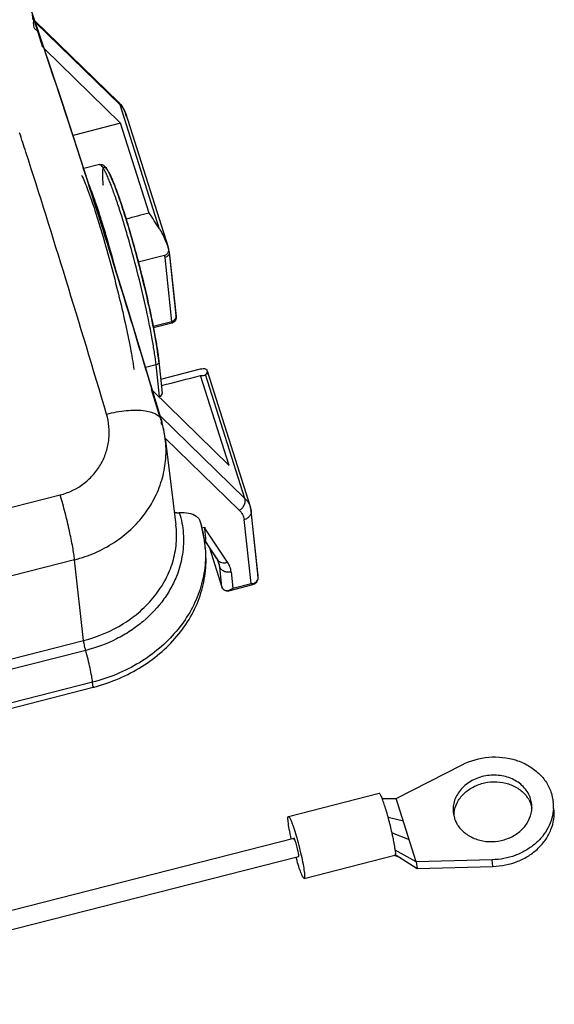
# Model space of a CAD drawing. Units: millimetres. Extents: x 2082 to 2490, y 517 to 806.
# Drawn here: x 2174 to 2202, y 558 to 610 of the extents above; entities that cross this region are included whole.
import ezdxf

# ---------------------------------------------------------------- set-up
doc = ezdxf.new("R2010")
doc.units = ezdxf.units.MM
doc.header["$LTSCALE"] = 500
doc.layers.get('0').update_dxf_attribs({"linetype": 'CONTINUOUS', "lineweight": 30})

msp = doc.modelspace()

# ---------------------------------------------------------------- linework, layer by layer
at = {"color": 7, "linetype": 'Continuous'}
for p, q in [((2175.824, 606.028), (2174.178, 610.924)), ((2174.268, 610.433), (2174.235, 610.701)), ((2174.32, 610.013), (2174.286, 610.289)), ((2174.329, 610.425), (2174.32, 610.453)), ((2174.783, 608.971), (2174.349, 610.338)), ((2174.359, 610.387), (2178.803, 606.056)), ((2178.89, 605.914), (2174.388, 610.301)), ((2174.516, 609.814), (2174.321, 610.004)), ((2174.86, 608.896), (2178.916, 604.944)), ((2177.559, 600.657), (2175.824, 606.028)), ((2178.794, 606.066), (2178.803, 606.056)), ((2178.803, 606.056), (2178.89, 605.914)), ((2180.982, 599.319), (2178.89, 605.914)), ((2179.169, 605.495), (2181.435, 598.351)), ((2179.205, 605.324), (2179.169, 605.495)), ((2178.916, 604.944), (2176.386, 604.288)), ((2180.43, 600.171), (2178.916, 604.944)), ((2176.93, 602.578), (2176.916, 602.621)), ((2177.79, 602.744), (2176.954, 602.531)), ((2181.433, 598.351), (2181.453, 598.294)), ((2181.489, 598.123), (2181.498, 598.082)), ((2181.257, 597.918), (2179.856, 597.561)), ((2181.644, 594.405), (2181.276, 597.808)), ((2181.494, 598.081), (2181.857, 594.72)), ((2181.498, 598.082), (2181.866, 594.679)), ((2181.866, 594.679), (2181.857, 594.72)), ((2180.647, 594.151), (2181.644, 594.405)), ((2181.64, 594.323), (2180.661, 594.074)), ((2181.639, 594.323), (2181.64, 594.323)), ((2180.801, 592.102), (2180.239, 591.959)), ((2180.983, 590.415), (2180.801, 592.102)), ((2180.943, 592.312), (2180.948, 592.284)), ((2180.946, 592.284), (2181.131, 590.599)), ((2181.05, 591.344), (2183.171, 591.883)), ((2183.499, 591.839), (2183.501, 591.833)), ((2184.684, 586.76), (2183.17, 591.534)), ((2185.526, 584.995), (2183.434, 591.59)), ((2183.521, 591.777), (2185.805, 584.576)), ((2180.986, 589.419), (2180.552, 590.787)), ((2180.77, 590.168), (2180.575, 590.82)), ((2184.684, 586.76), (2180.609, 590.731)), ((2180.983, 590.415), (2180.943, 590.405)), ((2181.125, 590.626), (2181.13, 590.598)), ((2181.013, 589.393), (2185.526, 584.995)), ((2181.083, 589.16), (2181.084, 589.154)), ((2181.084, 589.154), (2181.1, 589.057)), ((2181.286, 588.198), (2181.858, 583.602)), ((2181.291, 588.203), (2185.221, 584.374)), ((2120.982, 571.27), (2175.703, 585.19)), ((2185.805, 584.575), (2185.855, 584.336)), ((2185.848, 584.335), (2186.22, 580.894)), ((2186.235, 580.827), (2185.855, 584.336)), ((2183.16, 583.724), (2183.396, 582.608)), ((2183.395, 583.463), (2183.251, 583.426)), ((2183.392, 583.474), (2183.395, 583.463)), ((2183.395, 583.463), (2183.399, 583.426)), ((2185.854, 580.477), (2185.486, 583.88)), ((2184.603, 581.623), (2183.399, 583.426)), ((2183.359, 582.863), (2183.385, 582.784)), ((2183.425, 582.338), (2183.396, 582.608)), ((2184.017, 581.836), (2183.422, 582.728)), ((2183.427, 582.694), (2184.06, 581.747)), ((2183.642, 582.374), (2184.303, 580.289)), ((2176.469, 581.743), (2121.747, 567.823)), ((2176.944, 577.453), (2176.469, 581.743)), ((2184.017, 581.836), (2184.06, 581.747)), ((2184.185, 581.376), (2184.077, 581.717)), ((2184.143, 581.575), (2184.143, 581.575)), ((2184.302, 580.295), (2184.185, 581.376)), ((2184.795, 581.096), (2184.889, 580.231)), ((2186.234, 580.829), (2186.22, 580.894)), ((2184.678, 580.097), (2185.952, 580.421)), ((2184.889, 580.231), (2185.854, 580.477)), ((2185.953, 580.421), (2186.044, 580.456)), ((2186.044, 580.456), (2186.166, 580.562)), ((2186.166, 580.562), (2186.23, 580.71)), ((2186.23, 580.71), (2186.234, 580.83)), ((2186.234, 580.828), (2186.234, 580.829)), ((2184.303, 580.289), (2184.302, 580.295)), ((2184.303, 580.289), (2184.323, 580.24)), ((2184.303, 580.289), (2184.303, 580.289)), ((2184.53, 580.088), (2184.676, 580.096)), ((2169.802, 575.636), (2176.944, 577.453)), ((2177.058, 576.927), (2169.916, 575.11)), ((2177.423, 575.237), (2170.281, 573.42)), ((2177.452, 574.966), (2177.423, 575.237)), ((2167.627, 572.467), (2177.452, 574.966)), ((2193.577, 569.048), (2197.082, 570.85)), ((2187.839, 568.107), (2192.665, 569.334)), ((2201.831, 569.329), (2201.926, 568.878)), ((2192.828, 569.053), (2193.577, 569.048)), ((2194.644, 565.682), (2193.577, 569.048)), ((2200.783, 568.754), (2200.722, 569.046)), ((2196.607, 568.308), (2196.668, 568.015)), ((2193.953, 567.86), (2193.148, 568.045)), ((2193.351, 567.23), (2194.268, 566.87)), ((2157.252, 559.088), (2188.135, 566.944)), ((2193.721, 567.084), (2193.732, 567.08)), ((2194.644, 565.682), (2193.518, 566.319)), ((2157.498, 558.118), (2188.382, 565.975)), ((2188.678, 564.812), (2193.503, 566.039)), ((2193.503, 566.039), (2193.494, 566.04)), ((2193.524, 566.078), (2193.503, 566.039)), ((2193.524, 566.078), (2194.682, 565.33)), ((2198.684, 565.799), (2194.644, 565.682)), ((2194.644, 565.682), (2194.682, 565.33)), ((2198.722, 565.447), (2198.684, 565.799)), ((2194.682, 565.33), (2198.722, 565.447))]:
    msp.add_line(p, q, dxfattribs=at)
for points in [[(2181.083, 589.16), (2179.332, 594.967), (2177.559, 600.657)], [(2181.277, 588.196), (2181.225, 588.546), (2181.084, 589.154)], [(2184.323, 580.24), (2184.406, 580.141), (2184.53, 580.088)], [(2193.506, 566.035), (2193.74, 565.934), (2193.83, 565.881)]]:
    msp.add_lwpolyline(points, dxfattribs=at)
for centre, radius, start, end in [((1742.207, 462.853), 456.626, 17.82369, 18.85537), ((2177.809, 604.968), 1.475, 47.5801, 48.1054), ((2177.948, 605.094), 1.286, 28.0993, 38.3367), ((2177.998, 605.123), 1.228, 17.6229, 28.0343), ((1693.195, 448.635), 504.983, 17.84852, 17.96991), ((1579.516, 410.934), 627.4, 16.661512, 17.78576), ((2180.422, 597.967), 1.082, 9.9573, 17.5869), ((2180.615, 598.029), 0.879, 6.142, 15.542), ((2180.41, 597.965), 1.094, 8.3601, 9.9612), ((2180.4, 597.963), 1.104, 6.1646, 8.3588), ((2180.488, 597.723), 0.793, 6.1454, 14.195), ((2181.565, 594.614), 0.301, 284.2925, 291.4668), ((2170.463, 591.151), 10.546, 6.167, 6.298), ((2182.685, 591.512), 0.877, 6.14, 17.5454), ((2173.08, 587.383), 8.168, 11.3401, 11.886), ((2172.115, 587.189), 9.152, 10.8359, 11.347), ((2176.048, 587.513), 5.283, 12.5214, 16.9901), ((2176.071, 587.519), 5.26, 7.4167, 12.5185), ((2184.64, 584.206), 1.223, 9.4204, 17.5528), ((2188.505, 585.514), 6.595, 190.8145, 191.1732), ((2184.617, 584.202), 1.246, 6.1628, 9.4253), ((2182.714, 583.635), 0.462, 15.5317, 19.8277), ((2177.196, 581.929), 6.237, 16.7479, 17.2127), ((2177.201, 581.931), 6.232, 16.361, 16.7479), ((2177.214, 581.934), 6.219, 14.2779, 16.3616), ((2177.23, 581.939), 6.202, 13.7982, 14.2772), ((2177.248, 581.943), 6.184, 6.1745, 13.7976), ((2177.746, 581.997), 5.683, 4.2456, 6.1763), ((2177.752, 581.997), 5.677, 3.4364, 4.2449), ((2183.17, 581.265), 1.021, 6.1403, 28.4318), ((2184.544, 580.357), 0.248, 217.6779, 224.5505), ((2175.122, 584.127), 9.452, 284.2725, 284.6407), ((2199.215, 568.186), 1.628, 29.8524, 36.4667), ((2199.643, 568.633), 2.296, 357.4595, 6.1298), ((2198.133, 568.113), 1.496, 172.9376, 178.0985), ((2199.337, 568.244), 1.493, 17.6016, 19.1828), ((2199.341, 568.245), 1.488, 11.7841, 17.5967), ((2199.297, 568.597), 1.494, 352.9499, 6.0511), ((2198.091, 568.467), 1.493, 197.6018, 199.2624), ((2178.696, 563.94), 15.021, 11.8874, 12.6531), ((2198.212, 568.524), 1.627, 209.8555, 216.3887), ((2181.702, 564.565), 11.951, 10.6723, 11.9251), ((2202.686, 570.043), 15.02, 195.8796, 196.658)]:
    msp.add_arc(centre, radius, start, end, dxfattribs=at)
for centre, major_axis, ratio, start_param, end_param in [((2423.062, 659.196), (552.663, 143.366), 0.007381, 2.023391, 2.025858), ((2180.59, 597.514), (-2.357, 4.552), 0.23917, -1.289618, -1.076359), ((2423.506, 657.796), (552.663, 143.366), 0.007381, -2.026792, -2.022602), ((2180.932, 590.576), (0.198, 0.025), 0.839915, -1.416022, -0.017143), ((2183.272, 583.828), (-0.152, 1.119), 0.068892, 2.764616, 4.335413)]:
    msp.add_ellipse(centre, major_axis=major_axis, ratio=ratio, start_param=start_param, end_param=end_param, dxfattribs=at)
for points, knots in [([(2174.306, 610.438), (2174.304, 610.441), (2174.297, 610.444), (2174.29, 610.434), (2174.287, 610.421), (2174.285, 610.402), (2174.284, 610.379), (2174.283, 610.352), (2174.284, 610.322), (2174.285, 610.3), (2174.286, 610.289)], [0, 0, 0, 0, 0.056021, 0.108786, 0.194258, 0.310451, 0.452534, 0.616578, 0.799853, 1, 1, 1, 1]), ([(2174.3, 610.121), (2174.298, 610.136), (2174.292, 610.192), (2174.288, 610.248), (2174.286, 610.289)], [0, 0, 0, 0, 0.272102, 1, 1, 1, 1]), ([(2174.349, 610.338), (2174.342, 610.363), (2174.33, 610.396), (2174.314, 610.431), (2174.306, 610.438)], [0, 0, 0, 0, 0.694452, 1, 1, 1, 1]), ([(2178.673, 606.135), (2178.684, 606.131), (2178.728, 606.114), (2178.768, 606.089), (2178.794, 606.066)], [0, 0, 0, 0, 0.253962, 1, 1, 1, 1]), ([(2179.169, 605.495), (2179.144, 605.574), (2179.069, 605.728), (2178.955, 605.856), (2178.89, 605.914)], [0, 0, 0, 0, 0.486741, 1, 1, 1, 1]), ([(2178.168, 589.482), (2177.457, 591.876), (2176.051, 596.528), (2174.598, 601.165), (2173.874, 603.413)], [0, 0, 0, 0, 0.513933, 1, 1, 1, 1]), ([(2180.801, 592.102), (2180.78, 592.296), (2180.722, 592.722), (2180.561, 593.694), (2180.278, 595.084), (2179.86, 596.856), (2179.458, 598.368), (2179.119, 599.534), (2178.873, 600.325), (2178.639, 601.028), (2178.449, 601.55), (2178.306, 601.909), (2178.21, 602.133), (2178.121, 602.323), (2178.04, 602.479), (2177.968, 602.599), (2177.91, 602.676), (2177.867, 602.717), (2177.834, 602.74), (2177.805, 602.748), (2177.79, 602.744)], [0, 0, 0, 0, 0.052631, 0.1155, 0.265323, 0.434373, 0.605467, 0.686306, 0.761218, 0.828301, 0.885864, 0.91062, 0.932491, 0.951347, 0.967103, 0.979703, 0.989165, 0.992773, 0.995699, 1, 1, 1, 1]), ([(2177.791, 602.74), (2177.822, 602.748), (2177.882, 602.756), (2177.965, 602.732), (2178.026, 602.691), (2178.094, 602.632), (2178.164, 602.541), (2178.245, 602.412), (2178.328, 602.255), (2178.416, 602.068), (2178.51, 601.851), (2178.649, 601.503), (2178.834, 600.999), (2179.062, 600.32), (2179.3, 599.556), (2179.543, 598.725), (2179.784, 597.849), (2180.092, 596.66), (2180.43, 595.232), (2180.708, 593.874), (2180.867, 592.92), (2180.925, 592.5), (2180.946, 592.308)], [0, 0, 0, 0, 0.008618, 0.016022, 0.022676, 0.028593, 0.040201, 0.053687, 0.069594, 0.088196, 0.109561, 0.133636, 0.189486, 0.254579, 0.327372, 0.406055, 0.488631, 0.572982, 0.738401, 0.885566, 0.947659, 1, 1, 1, 1]), ([(2178.955, 600.632), (2178.913, 600.757), (2178.831, 600.995), (2178.709, 601.334), (2178.594, 601.637), (2178.485, 601.902), (2178.385, 602.126), (2178.294, 602.308), (2178.222, 602.431), (2178.169, 602.506), (2178.134, 602.547), (2178.103, 602.577), (2178.073, 602.596), (2178.045, 602.603), (2178.019, 602.596), (2177.998, 602.576), (2177.973, 602.53), (2177.953, 602.441), (2177.943, 602.303), (2177.944, 602.121), (2177.957, 601.896), (2177.972, 601.733), (2177.982, 601.645)], [0, 0, 0, 0, 0.123565, 0.236756, 0.33865, 0.428475, 0.505545, 0.569343, 0.619557, 0.639555, 0.656219, 0.669694, 0.680289, 0.688679, 0.6962, 0.704607, 0.715217, 0.74534, 0.78878, 0.845897, 0.916498, 1, 1, 1, 1]), ([(2176.838, 602.188), (2176.892, 602.076), (2177.004, 601.819), (2177.247, 601.195), (2177.577, 600.231), (2177.985, 598.903), (2178.402, 597.419), (2178.799, 595.882), (2179.148, 594.396), (2179.425, 593.064), (2179.57, 592.235), (2179.623, 591.863)], [0, 0, 0, 0, 0.034955, 0.078363, 0.187523, 0.320183, 0.467316, 0.618937, 0.76466, 0.894639, 1, 1, 1, 1]), ([(2178.685, 597.044), (2178.56, 597.518), (2178.31, 598.431), (2177.928, 599.713), (2177.569, 600.809), (2177.327, 601.463), (2177.21, 601.745)], [0, 0, 0, 0, 0.298576, 0.575716, 0.814296, 1, 1, 1, 1]), ([(2180.714, 593.795), (2180.611, 594.351), (2180.366, 595.515), (2179.941, 597.272), (2179.47, 598.999), (2179.129, 600.113), (2178.955, 600.632)], [0, 0, 0, 0, 0.239822, 0.504983, 0.767586, 1, 1, 1, 1]), ([(2180.982, 599.319), (2181.029, 599.246), (2181.21, 598.937), (2181.346, 598.605), (2181.433, 598.351)], [0, 0, 0, 0, 0.244782, 1, 1, 1, 1]), ([(2181.393, 598.009), (2181.376, 597.987), (2181.335, 597.948), (2181.283, 597.925), (2181.257, 597.918)], [0, 0, 0, 0, 0.50055, 1, 1, 1, 1]), ([(2181.498, 598.082), (2181.501, 598.052), (2181.494, 597.99), (2181.432, 597.878), (2181.34, 597.825), (2181.276, 597.808)], [0, 0, 0, 0, 0.233332, 0.47672, 1, 1, 1, 1]), ([(2181.644, 594.405), (2181.68, 594.414), (2181.749, 594.444), (2181.803, 594.495), (2181.824, 594.524)], [0, 0, 0, 0, 0.513617, 1, 1, 1, 1]), ([(2181.863, 594.565), (2181.861, 594.553), (2181.849, 594.503), (2181.825, 594.457), (2181.801, 594.427)], [0, 0, 0, 0, 0.246659, 1, 1, 1, 1]), ([(2181.824, 594.524), (2181.84, 594.547), (2181.864, 594.597), (2181.868, 594.652), (2181.866, 594.678)], [0, 0, 0, 0, 0.508693, 1, 1, 1, 1]), ([(2181.869, 594.625), (2181.869, 594.62), (2181.868, 594.6), (2181.866, 594.58), (2181.863, 594.565)], [0, 0, 0, 0, 0.238771, 1, 1, 1, 1]), ([(2181.866, 594.679), (2181.866, 594.674), (2181.868, 594.656), (2181.869, 594.638), (2181.869, 594.625)], [0, 0, 0, 0, 0.240445, 1, 1, 1, 1]), ([(2181.64, 594.323), (2181.642, 594.323), (2181.646, 594.332), (2181.647, 594.348), (2181.647, 594.374), (2181.645, 594.394), (2181.644, 594.405)], [0, 0, 0, 0, 0.097028, 0.291592, 0.5941, 1, 1, 1, 1]), ([(2180.943, 592.312), (2180.918, 592.536), (2180.849, 593.032), (2180.764, 593.525), (2180.714, 593.795)], [0, 0, 0, 0, 0.450807, 1, 1, 1, 1]), ([(2180.948, 592.284), (2180.95, 592.265), (2180.946, 592.223), (2180.904, 592.148), (2180.843, 592.113), (2180.801, 592.102)], [0, 0, 0, 0, 0.233332, 0.476721, 1, 1, 1, 1]), ([(2183.171, 591.883), (2183.217, 591.895), (2183.301, 591.907), (2183.388, 591.901), (2183.424, 591.891)], [0, 0, 0, 0, 0.559025, 1, 1, 1, 1]), ([(2183.424, 591.891), (2183.433, 591.888), (2183.462, 591.878), (2183.491, 591.859), (2183.499, 591.839)], [0, 0, 0, 0, 0.328421, 1, 1, 1, 1]), ([(2183.501, 591.833), (2183.503, 591.824), (2183.51, 591.79), (2183.513, 591.755), (2183.512, 591.729)], [0, 0, 0, 0, 0.273191, 1, 1, 1, 1]), ([(2183.17, 591.534), (2183.184, 591.532), (2183.236, 591.526), (2183.29, 591.529), (2183.327, 591.539)], [0, 0, 0, 0, 0.267667, 1, 1, 1, 1]), ([(2183.49, 591.65), (2183.486, 591.644), (2183.472, 591.621), (2183.451, 591.602), (2183.434, 591.59)], [0, 0, 0, 0, 0.237879, 1, 1, 1, 1]), ([(2183.512, 591.729), (2183.511, 591.722), (2183.508, 591.695), (2183.5, 591.667), (2183.49, 591.65)], [0, 0, 0, 0, 0.262402, 1, 1, 1, 1]), ([(2181.07, 589.158), (2181.045, 589.242), (2180.945, 589.579), (2180.845, 589.916), (2180.77, 590.168)], [0, 0, 0, 0, 0.25057, 1, 1, 1, 1]), ([(2175.703, 585.19), (2176.164, 585.305), (2176.823, 585.629), (2177.506, 586.279), (2177.903, 586.852), (2178.173, 587.484), (2178.312, 588.15), (2178.317, 588.826), (2178.229, 589.267), (2178.168, 589.482)], [0, 0, 0, 0, 0.258027, 0.385261, 0.510694, 0.634449, 0.756927, 0.878562, 1, 1, 1, 1]), ([(2178.168, 589.482), (2178.343, 589.527), (2178.689, 589.603), (2179.198, 589.675), (2179.674, 589.703), (2180.101, 589.686), (2180.467, 589.623), (2180.761, 589.517), (2180.949, 589.386), (2181.043, 589.261), (2181.073, 589.194), (2181.083, 589.16)], [0, 0, 0, 0, 0.173836, 0.340121, 0.494016, 0.631854, 0.750796, 0.849749, 0.930491, 0.966059, 1, 1, 1, 1]), ([(2176.469, 581.743), (2176.843, 581.838), (2177.573, 582.088), (2178.583, 582.633), (2179.474, 583.329), (2180.216, 584.154), (2180.787, 585.082), (2181.169, 586.082), (2181.35, 587.123), (2181.333, 587.824), (2181.29, 588.168)], [0, 0, 0, 0, 0.132184, 0.262738, 0.391131, 0.517087, 0.640554, 0.761793, 0.881361, 1, 1, 1, 1]), ([(2176.469, 581.743), (2176.458, 581.846), (2176.427, 582.071), (2176.34, 582.584), (2176.188, 583.316), (2175.967, 584.241), (2175.795, 584.875), (2175.703, 585.19)], [0, 0, 0, 0, 0.087686, 0.192619, 0.442222, 0.72158, 1, 1, 1, 1]), ([(2185.221, 584.374), (2185.278, 584.403), (2185.384, 584.481), (2185.498, 584.639), (2185.553, 584.818), (2185.543, 584.941), (2185.526, 584.995)], [0, 0, 0, 0, 0.259718, 0.520621, 0.769787, 1, 1, 1, 1]), ([(2185.526, 584.995), (2185.591, 584.937), (2185.705, 584.809), (2185.78, 584.654), (2185.805, 584.576)], [0, 0, 0, 0, 0.513259, 1, 1, 1, 1]), ([(2181.773, 584.285), (2181.779, 584.282), (2181.806, 584.267), (2181.836, 584.257), (2181.859, 584.251)], [0, 0, 0, 0, 0.234643, 1, 1, 1, 1]), ([(2181.859, 584.251), (2181.872, 584.248), (2181.93, 584.236), (2181.989, 584.234), (2182.035, 584.236)], [0, 0, 0, 0, 0.231614, 1, 1, 1, 1]), ([(2182.034, 584.238), (2182.091, 584.06), (2182.185, 583.697), (2182.258, 583.141), (2182.262, 582.581), (2182.227, 582.208), (2182.199, 582.023)], [0, 0, 0, 0, 0.250449, 0.499798, 0.749081, 1, 1, 1, 1]), ([(2182.941, 584.05), (2182.826, 584.13), (2182.522, 584.236), (2182.207, 584.247), (2182.035, 584.236)], [0, 0, 0, 0, 0.447829, 1, 1, 1, 1]), ([(2183.102, 583.885), (2183.092, 583.901), (2183.047, 583.964), (2182.989, 584.016), (2182.941, 584.05)], [0, 0, 0, 0, 0.239065, 1, 1, 1, 1]), ([(2185.221, 584.374), (2185.294, 584.309), (2185.418, 584.159), (2185.476, 583.972), (2185.486, 583.88)], [0, 0, 0, 0, 0.512102, 1, 1, 1, 1]), ([(2185.855, 584.336), (2185.861, 584.287), (2185.85, 584.184), (2185.772, 584.045), (2185.646, 583.938), (2185.541, 583.894), (2185.486, 583.88)], [0, 0, 0, 0, 0.231783, 0.473557, 0.730614, 1, 1, 1, 1]), ([(2176.944, 577.453), (2177.689, 577.642), (2178.765, 578.091), (2179.978, 578.988), (2180.734, 579.776), (2181.321, 580.659), (2181.717, 581.613), (2181.91, 582.606), (2181.898, 583.275), (2181.858, 583.602)], [0, 0, 0, 0, 0.268795, 0.399211, 0.525874, 0.648664, 0.767972, 0.884652, 1, 1, 1, 1]), ([(2183.418, 582.337), (2183.442, 581.952), (2183.409, 581.169), (2183.124, 580.019), (2182.614, 578.92), (2181.895, 577.905), (2180.987, 577.003), (2179.552, 575.976), (2178.293, 575.458), (2177.423, 575.237)], [0, 0, 0, 0, 0.115202, 0.232055, 0.351651, 0.474695, 0.60147, 0.731803, 1, 1, 1, 1]), ([(2177.511, 574.981), (2177.96, 575.099), (2178.836, 575.397), (2180.053, 576.031), (2181.131, 576.829), (2182.036, 577.768), (2182.742, 578.822), (2183.225, 579.959), (2183.47, 581.144), (2183.467, 581.944), (2183.425, 582.336)], [0, 0, 0, 0, 0.135747, 0.26919, 0.399446, 0.52601, 0.64876, 0.768064, 0.884732, 1, 1, 1, 1]), ([(2182.199, 582.023), (2182.174, 581.855), (2182.108, 581.521), (2182.008, 581.196), (2181.949, 581.036)], [0, 0, 0, 0, 0.497739, 1, 1, 1, 1]), ([(2184.143, 581.575), (2184.138, 581.59), (2184.117, 581.65), (2184.086, 581.707), (2184.06, 581.747)], [0, 0, 0, 0, 0.243092, 1, 1, 1, 1]), ([(2184.06, 581.747), (2184.085, 581.709), (2184.155, 581.64), (2184.293, 581.583), (2184.449, 581.575), (2184.553, 581.602), (2184.603, 581.623)], [0, 0, 0, 0, 0.232081, 0.473693, 0.730403, 1, 1, 1, 1]), ([(2184.795, 581.096), (2184.732, 581.08), (2184.601, 581.069), (2184.415, 581.116), (2184.264, 581.22), (2184.202, 581.323), (2184.185, 581.376)], [0, 0, 0, 0, 0.266299, 0.525971, 0.770614, 1, 1, 1, 1]), ([(2184.795, 581.096), (2184.785, 581.19), (2184.742, 581.375), (2184.655, 581.544), (2184.603, 581.623)], [0, 0, 0, 0, 0.498171, 1, 1, 1, 1]), ([(2181.949, 581.036), (2181.861, 580.794), (2181.646, 580.318), (2181.087, 579.411), (2180.332, 578.611), (2179.441, 577.949), (2178.444, 577.375), (2177.622, 577.07), (2177.058, 576.927)], [0, 0, 0, 0, 0.11647, 0.235359, 0.480714, 0.607558, 0.736731, 1, 1, 1, 1]), ([(2185.854, 580.477), (2185.867, 580.477), (2185.921, 580.481), (2185.974, 580.492), (2186.012, 580.505)], [0, 0, 0, 0, 0.257871, 1, 1, 1, 1]), ([(2185.953, 580.421), (2185.938, 580.417), (2185.898, 580.434), (2185.871, 580.46), (2185.854, 580.477)], [0, 0, 0, 0, 0.376236, 1, 1, 1, 1]), ([(2186.012, 580.505), (2186.052, 580.519), (2186.126, 580.558), (2186.183, 580.621), (2186.202, 580.656)], [0, 0, 0, 0, 0.515837, 1, 1, 1, 1]), ([(2186.202, 580.656), (2186.215, 580.681), (2186.228, 580.716), (2186.234, 580.753), (2186.235, 580.763)], [0, 0, 0, 0, 0.746405, 1, 1, 1, 1]), ([(2184.302, 580.295), (2184.304, 580.286), (2184.316, 580.255), (2184.332, 580.225), (2184.347, 580.206)], [0, 0, 0, 0, 0.260277, 1, 1, 1, 1]), ([(2184.367, 580.183), (2184.373, 580.177), (2184.399, 580.154), (2184.43, 580.136), (2184.455, 580.126)], [0, 0, 0, 0, 0.254862, 1, 1, 1, 1]), ([(2184.455, 580.126), (2184.496, 580.111), (2184.59, 580.1), (2184.679, 580.123), (2184.724, 580.14)], [0, 0, 0, 0, 0.481282, 1, 1, 1, 1]), ([(2184.676, 580.096), (2184.695, 580.101), (2184.775, 580.13), (2184.843, 580.185), (2184.889, 580.231)], [0, 0, 0, 0, 0.228544, 1, 1, 1, 1]), ([(2184.724, 580.14), (2184.738, 580.145), (2184.796, 580.17), (2184.85, 580.203), (2184.889, 580.231)], [0, 0, 0, 0, 0.242347, 1, 1, 1, 1]), ([(2177.058, 576.927), (2177.031, 577.024), (2176.996, 577.165), (2176.96, 577.341), (2176.948, 577.419), (2176.944, 577.453)], [0, 0, 0, 0, 0.562307, 0.808606, 1, 1, 1, 1]), ([(2177.423, 575.237), (2177.411, 575.346), (2177.372, 575.595), (2177.258, 576.16), (2177.145, 576.614), (2177.058, 576.927)], [0, 0, 0, 0, 0.190359, 0.436452, 1, 1, 1, 1]), ([(2197.082, 570.85), (2197.517, 571.074), (2198.484, 571.345), (2199.721, 571.215), (2200.598, 570.833), (2201.153, 570.429), (2201.581, 569.923), (2201.768, 569.53), (2201.831, 569.329)], [0, 0, 0, 0, 0.261834, 0.522684, 0.648823, 0.770241, 0.886952, 1, 1, 1, 1]), ([(2200.722, 569.046), (2200.688, 569.152), (2200.596, 569.358), (2200.324, 569.732), (2199.83, 570.099), (2199.104, 570.316), (2198.328, 570.298), (2197.598, 570.047), (2197.008, 569.594), (2196.697, 569.079), (2196.596, 568.638), (2196.595, 568.416), (2196.607, 568.308)], [0, 0, 0, 0, 0.05756, 0.116595, 0.23971, 0.370282, 0.504869, 0.638247, 0.765723, 0.885331, 0.943037, 1, 1, 1, 1]), ([(2196.648, 568.297), (2196.671, 568.482), (2196.79, 568.856), (2197.153, 569.332), (2197.662, 569.696), (2198.269, 569.915), (2198.919, 569.972), (2199.553, 569.861), (2200.112, 569.59), (2200.408, 569.31), (2200.524, 569.153)], [0, 0, 0, 0, 0.114201, 0.234206, 0.360687, 0.491969, 0.624817, 0.755519, 0.881028, 1, 1, 1, 1]), ([(2193.352, 567.231), (2193.324, 567.358), (2193.264, 567.613), (2193.166, 567.99), (2193.064, 568.351), (2192.964, 568.676), (2192.871, 568.947), (2192.799, 569.132), (2192.746, 569.241), (2192.719, 569.288), (2192.699, 569.315), (2192.685, 569.329), (2192.672, 569.336), (2192.665, 569.334)], [0, 0, 0, 0, 0.175079, 0.353022, 0.524198, 0.679328, 0.810067, 0.909495, 0.945852, 0.972768, 0.982684, 0.990342, 1, 1, 1, 1]), ([(2200.627, 568.996), (2200.639, 568.975), (2200.685, 568.891), (2200.723, 568.802), (2200.747, 568.734)], [0, 0, 0, 0, 0.25209, 1, 1, 1, 1]), ([(2196.902, 567.559), (2197.018, 567.402), (2197.313, 567.121), (2197.873, 566.85), (2198.507, 566.738), (2199.157, 566.795), (2199.765, 567.014), (2200.274, 567.377), (2200.637, 567.854), (2200.757, 568.228), (2200.78, 568.413)], [0, 0, 0, 0, 0.118944, 0.244429, 0.375121, 0.507974, 0.639266, 0.765762, 0.885785, 1, 1, 1, 1]), ([(2201.937, 568.532), (2201.929, 568.356), (2201.872, 568), (2201.67, 567.493), (2201.358, 567.025), (2200.949, 566.614), (2200.458, 566.273), (2199.717, 565.929), (2199.097, 565.81), (2198.684, 565.799)], [0, 0, 0, 0, 0.113682, 0.230015, 0.350016, 0.47412, 0.602158, 0.733398, 1, 1, 1, 1]), ([(2198.722, 565.447), (2199.169, 565.46), (2199.839, 565.597), (2200.625, 565.996), (2201.133, 566.388), (2201.539, 566.858), (2201.825, 567.388), (2201.977, 567.953), (2201.984, 568.339), (2201.964, 568.527)], [0, 0, 0, 0, 0.268337, 0.400021, 0.527964, 0.651486, 0.770652, 0.88629, 1, 1, 1, 1]), ([(2187.825, 567.827), (2187.82, 567.866), (2187.815, 567.933), (2187.812, 568.012), (2187.816, 568.059), (2187.821, 568.085), (2187.83, 568.105), (2187.839, 568.107)], [0, 0, 0, 0, 0.406977, 0.709276, 0.819542, 0.90299, 1, 1, 1, 1]), ([(2187.99, 566.916), (2187.952, 567.087), (2187.889, 567.389), (2187.839, 567.694), (2187.825, 567.827)], [0, 0, 0, 0, 0.566495, 1, 1, 1, 1]), ([(2187.839, 568.107), (2187.85, 568.11), (2187.87, 568.092), (2187.889, 568.066), (2187.921, 568.014), (2187.963, 567.926), (2188.018, 567.79), (2188.08, 567.621), (2188.173, 567.341), (2188.292, 566.943), (2188.426, 566.439), (2188.544, 565.937), (2188.635, 565.488), (2188.679, 565.212), (2188.692, 565.092)], [0, 0, 0, 0, 0.010492, 0.019952, 0.032554, 0.067177, 0.113815, 0.171399, 0.238508, 0.394309, 0.565461, 0.734578, 0.884463, 1, 1, 1, 1]), ([(2196.682, 567.974), (2196.69, 567.952), (2196.723, 567.862), (2196.765, 567.776), (2196.801, 567.714)], [0, 0, 0, 0, 0.24825, 1, 1, 1, 1]), ([(2188.135, 566.944), (2188.133, 566.943), (2188.128, 566.934), (2188.128, 566.918), (2188.128, 566.893), (2188.13, 566.873), (2188.131, 566.862)], [0, 0, 0, 0, 0.097075, 0.291574, 0.59406, 1, 1, 1, 1]), ([(2188.386, 566.057), (2188.382, 566.093), (2188.369, 566.174), (2188.343, 566.306), (2188.308, 566.453), (2188.268, 566.602), (2188.228, 566.736), (2188.195, 566.832), (2188.172, 566.89), (2188.157, 566.92), (2188.148, 566.937), (2188.138, 566.945), (2188.135, 566.944)], [0, 0, 0, 0, 0.115518, 0.265495, 0.434569, 0.605733, 0.761557, 0.886246, 0.932853, 0.967473, 0.989525, 1, 1, 1, 1]), ([(2193.518, 566.319), (2193.514, 566.352), (2193.495, 566.505), (2193.469, 566.658), (2193.446, 566.778)], [0, 0, 0, 0, 0.210624, 1, 1, 1, 1]), ([(2193.518, 566.319), (2193.523, 566.27), (2193.53, 566.19), (2193.53, 566.109), (2193.524, 566.078)], [0, 0, 0, 0, 0.609128, 1, 1, 1, 1]), ([(2188.678, 564.812), (2188.669, 564.81), (2188.651, 564.822), (2188.635, 564.843), (2188.608, 564.883), (2188.572, 564.953), (2188.526, 565.06), (2188.474, 565.196), (2188.394, 565.424), (2188.336, 565.608), (2188.297, 565.738)], [0, 0, 0, 0, 0.02762, 0.051373, 0.082725, 0.168648, 0.284648, 0.428844, 0.598406, 1, 1, 1, 1]), ([(2188.382, 565.975), (2188.384, 565.975), (2188.389, 565.984), (2188.389, 566), (2188.389, 566.026), (2188.387, 566.046), (2188.386, 566.057)], [0, 0, 0, 0, 0.097075, 0.291574, 0.59406, 1, 1, 1, 1]), ([(2188.692, 565.092), (2188.697, 565.053), (2188.702, 564.985), (2188.705, 564.907), (2188.701, 564.859), (2188.696, 564.833), (2188.687, 564.814), (2188.678, 564.812)], [0, 0, 0, 0, 0.406977, 0.709276, 0.819542, 0.90299, 1, 1, 1, 1])]:
    msp.add_open_spline(points, degree=3, knots=knots, dxfattribs=at)
for points in [[(2178.804, 606.057), (2178.859, 606.006), (2178.91, 605.951), (2178.957, 605.892)], [(2181.457, 598.193), (2181.455, 598.147), (2181.444, 598.101), (2181.425, 598.06)], [(2181.433, 598.351), (2181.45, 598.3), (2181.459, 598.246), (2181.457, 598.193)], [(2181.425, 598.06), (2181.416, 598.042), (2181.405, 598.025), (2181.393, 598.009)], [(2181.801, 594.427), (2181.768, 594.386), (2181.724, 594.353), (2181.675, 594.334)], [(2183.327, 591.539), (2183.365, 591.549), (2183.402, 591.566), (2183.434, 591.59)], [(2183.148, 583.792), (2183.137, 583.825), (2183.121, 583.856), (2183.102, 583.885)], [(2186.235, 580.763), (2186.237, 580.784), (2186.237, 580.807), (2186.234, 580.828)], [(2184.54, 580.101), (2184.565, 580.092), (2184.591, 580.088), (2184.617, 580.088)], [(2184.617, 580.088), (2184.637, 580.088), (2184.657, 580.091), (2184.676, 580.096)]]:
    msp.add_open_spline(points, degree=3, dxfattribs=at)

doc.saveas('drawing.dxf')
